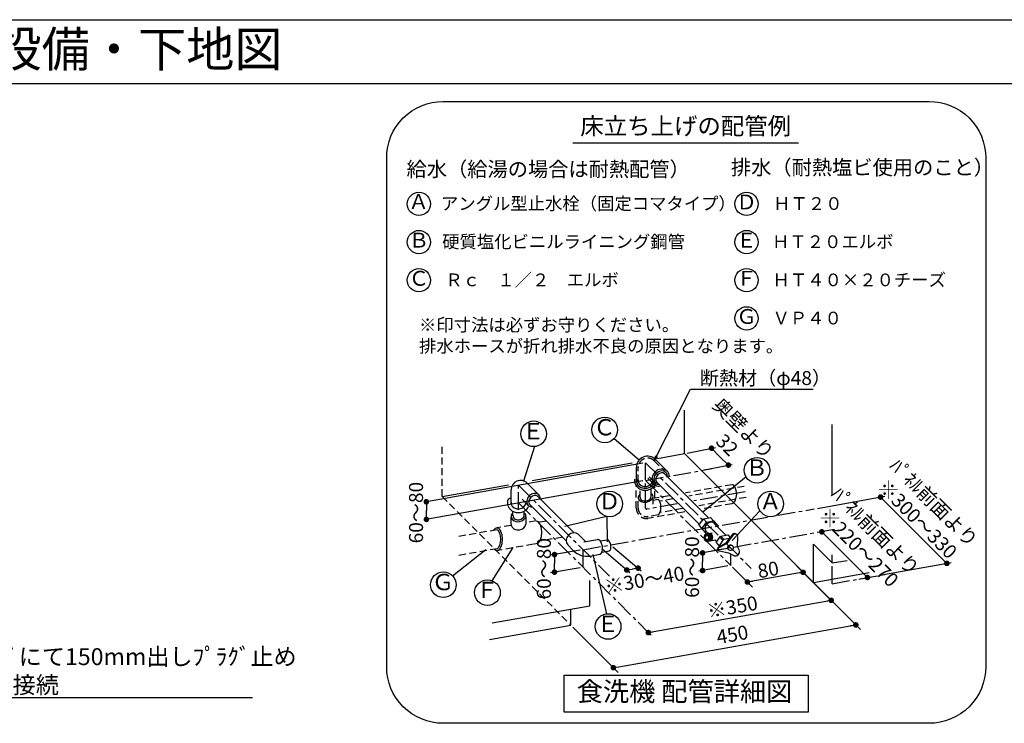
# Model space of a CAD drawing. Extents: x 163 to 26285, y -32850 to -24450.
# Drawn here: x 19702 to 23186, y -26939 to -24450 of the extents above; entities that cross this region are included whole.
import ezdxf
from ezdxf.enums import TextEntityAlignment as Align

# ---------------------------------------------------------------- set-up
doc = ezdxf.new("R2010")
doc.units = 0
doc.header["$LTSCALE"] = 50
doc.header["$MEASUREMENT"] = 0
doc.linetypes.add('CENTER', pattern=[2, 1.25, -0.25, 0.25, -0.25])
doc.linetypes.add('DASHED', pattern=[0.75, 0.5, -0.25])
doc.layers.get('0').update_dxf_attribs({"linetype": 'CONTINUOUS'})
for name, color, linetype in [('160-文字', 254, 'CONTINUOUS'), ('166-寸法B', 11, 'CONTINUOUS'), ('190-図面外枠', 5, 'CONTINUOUS')]:
    doc.layers.add(name, color=color, linetype=linetype)
doc.styles.add('KH001', font='txt')
doc.dimstyles.new('KH1xx030', dxfattribs={"dimscale": 30, "dimtxt": 2, "dimasz": 0.6, "dimexe": 0.3, "dimexo": 1.2, "dimgap": 0.5, "dimtad": 3, "dimdec": 1, "dimdsep": 46, "dimlunit": 6, "dimtxsty": 'KH001', "dimblk": 'DOT', "dimcen": 1, "dimdle": 1, "dimclrd": 256, "dimclre": 256, "dimclrt": 256, "dimadec": 0, "dimazin": 0, "dimtfac": 1, "dimtdec": 1, "dimtix": 1, "dimtmove": 2, "dimatfit": 3, "dimldrblk": 'CLOSEDBLANK', "dimfxl": 1, "dimtolj": 1, "dimtzin": 0, "dimlwd": -1, "dimlwe": -1, "dimarcsym": 0})

# ---------------------------------------------------------------- blocks, each defined once
blk = doc.blocks.new('_ClosedBlank')
at = {"color": 0, "linetype": 'ByBlock', "lineweight": -2}
for p, q in [((-1, 0.17), (0, 0)), ((-1, 0.17), (-1, -0.17)), ((0, 0), (-1, -0.17))]:
    blk.add_line(p, q, dxfattribs=at)
blk = doc.blocks.new('_Dot')
at = {"color": 0, "linetype": 'ByBlock', "lineweight": -2}
blk.add_line((-0.5, 0), (-1, 0), dxfattribs=at)
at = {"color": 0, "linetype": 'ByBlock', "const_width": 0.5}
blk.add_lwpolyline([(-0.25, 0, 1), (0.25, 0, 1)], format="xyb", close=True, dxfattribs=at)

msp = doc.modelspace()

# ---------------------------------------------------------------- linework, layer by layer
at = {"color": 0, "linetype": 'ByBlock', "lineweight": -2}
for p, q in [((22157.3, -25973.35), (22164.3, -25980.35)), ((22202.95, -26018.99), (22195.95, -26011.99)), ((22755.31, -26146.16), (22762.31, -26153.16)), ((21141.19, -26165.83), (21141.19, -26175.73)), ((21141.19, -26208.18), (21141.19, -26198.28)), ((22547.41, -26269.04), (22554.41, -26276.04)), ((21594.6, -26352.38), (21594.6, -26362.28)), ((22118.77, -26346.63), (22118.77, -26356.53)), ((22975.86, -26366.7), (22968.85, -26359.7)), ((21594.6, -26394.73), (21594.6, -26384.83)), ((21860.28, -26395.32), (21870.03, -26393.61)), ((21880.76, -26392.15), (21871.01, -26393.87)), ((22118.77, -26388.98), (22118.77, -26379.08)), ((22464.53, -26406.96), (22454.78, -26408.68)), ((22286.69, -26437.94), (22296.44, -26436.22)), ((22695.04, -26416.67), (22688.04, -26409.67)), ((22564.17, -26506.25), (22554.42, -26507.97)), ((21936.24, -26616.59), (21945.99, -26614.87)), ((22651.08, -26593.09), (22641.33, -26594.81)), ((21812.61, -26740.93), (21822.35, -26739.22))]:
    msp.add_line(p, q, dxfattribs=at)
at = {"color": 0, "linetype": 'ByBlock', "const_width": 9.9}
for points in [[(22153.8, -25969.85, 1), (22146.8, -25962.85, 1)], [(22206.45, -26022.49, 1), (22213.45, -26029.49, 1)], [(22751.81, -26142.66, 1), (22744.81, -26135.66, 1)], [(21141.19, -26160.88, -1), (21141.19, -26150.98, -1)], [(21141.19, -26213.13, 1), (21141.19, -26223.03, 1)], [(22543.91, -26265.54, 1), (22536.91, -26258.54, 1)], [(21594.6, -26347.43, -1), (21594.6, -26337.53, -1)], [(22118.77, -26341.68, -1), (22118.77, -26331.78, -1)], [(22979.36, -26370.2, 1), (22986.36, -26377.2, 1)], [(21594.6, -26399.68, 1), (21594.6, -26409.58, 1)], [(21855.4, -26396.18, 1), (21845.65, -26397.9, 1)], [(21885.63, -26391.29, 1), (21895.38, -26389.57, 1)], [(22118.77, -26393.93, 1), (22118.77, -26403.83, 1)], [(22469.4, -26406.1, 1), (22479.15, -26404.38, 1)], [(22281.82, -26438.8, 1), (22272.07, -26440.52, 1)], [(22698.54, -26420.17, 1), (22705.54, -26427.17, 1)], [(22569.04, -26505.39, 1), (22578.79, -26503.67, 1)], [(22655.95, -26592.23, 1), (22665.7, -26590.51, 1)], [(21931.36, -26617.44, 1), (21921.61, -26619.16, 1)], [(21807.73, -26741.79, 1), (21797.98, -26743.51, 1)]]:
    msp.add_lwpolyline(points, format="xyb", close=True, dxfattribs=at)
at = {"layer": '160-文字', "color": 6}
msp.add_line((21659.25, -24886.16), (22458.47, -24886.16), dxfattribs=at)
at = {"layer": '160-文字', "linetype": 'Continuous'}
for p, q in [((22054.88, -25985.42), (22054.88, -25831.74)), ((22577.28, -26128.76), (22577.28, -25882.41)), ((21805.67, -25932.48), (21894.74, -26007.36)), ((21523.8, -25960.58), (21484.53, -26082.55)), ((21959.57, -26002.23), (22054.88, -25985.42)), ((22054.88, -25985.42), (22510.62, -26441.16)), ((22064.59, -25983.49), (22163.95, -25963.7)), ((22150.36, -25966.4), (22180.23, -25996.27)), ((21907.33, -26019.57), (21141.19, -26156.32)), ((21515.29, -26080.57), (21869.07, -26018.18)), ((21952.08, -26006.17), (21993.25, -26047.34)), ((22124.33, -26043.22), (22223.69, -26023.44)), ((22210.1, -26026.14), (22180.23, -25996.27)), ((21884.48, -26084.57), (21884.48, -26034.17)), ((21949.96, -26050.71), (21942.53, -26061.23)), ((21954.62, -26055.38), (21948.64, -26063.68)), ((21960.48, -26043.29), (21949.96, -26050.71)), ((21962.92, -26049.4), (21954.62, -26055.38)), ((21960.02, -26060.77), (21955.41, -26066.88)), ((21966.12, -26056.17), (21960.02, -26060.77)), ((21972.5, -26040.01), (21960.48, -26043.29)), ((21972.3, -26046.66), (21962.92, -26049.4)), ((21972.82, -26053.77), (21966.12, -26056.17)), ((21981.32, -26047.57), (21972.3, -26046.66)), ((21983.9, -26041.43), (21972.5, -26040.01)), ((21979.07, -26053.95), (21972.82, -26053.77)), ((21983.92, -26056.67), (21979.07, -26053.95)), ((21988.58, -26052), (21981.32, -26047.57)), ((21993.25, -26047.34), (21983.9, -26041.43)), ((21983.92, -26056.67), (22138.84, -26211.6)), ((21991.04, -26055.06), (21988.58, -26052)), ((21992.79, -26058.61), (21991.04, -26055.06)), ((21993.8, -26062.56), (21992.79, -26058.61)), ((21996.56, -26051.44), (21993.25, -26047.34)), ((21998.93, -26056.19), (21996.56, -26051.44)), ((22000.3, -26061.45), (21998.93, -26056.19)), ((21907.33, -26081.72), (21146.12, -26217.6)), ((21196.88, -26136.71), (21432.06, -26095.24)), ((21497.85, -26090.11), (21539.01, -26131.28)), ((21878.08, -26076.05), (21877.61, -26081.47)), ((21877.61, -26081.47), (21878.08, -26086.87)), ((21878.08, -26086.87), (21883.22, -26099.47)), ((21884.23, -26080.34), (21884.21, -26081.41)), ((21884.21, -26081.41), (21884.23, -26082.48)), ((21884.31, -26079.28), (21884.23, -26080.34)), ((21884.23, -26082.48), (21884.3, -26083.56)), ((21884.3, -26083.56), (21884.42, -26084.64)), ((21884.42, -26078.23), (21884.31, -26079.28)), ((21884.58, -26077.18), (21884.42, -26078.23)), ((21884.42, -26084.64), (21884.58, -26085.72)), ((21884.58, -26085.72), (21888.85, -26095.92)), ((21924.87, -26072.29), (21946.58, -26094.01)), ((21942.53, -26061.23), (21939.26, -26073.26)), ((21939.26, -26073.26), (21940.67, -26084.66)), ((21940.59, -26098.74), (21946.66, -26091.06)), ((21940.67, -26084.66), (21946.58, -26094.01)), ((21945.37, -26103.3), (21952.59, -26093.99)), ((21948.64, -26063.68), (21945.9, -26073.06)), ((21945.9, -26073.06), (21946.81, -26082.08)), ((21946.58, -26094.01), (21950.69, -26097.31)), ((21946.66, -26091.06), (21948.57, -26086.74)), ((21946.81, -26082.08), (21951.25, -26089.34)), ((21948.57, -26086.74), (21949.67, -26082.23)), ((21951.25, -26089.34), (21954.3, -26091.79)), ((21952.59, -26093.99), (21956.2, -26083.21)), ((21955.41, -26066.88), (21953.02, -26073.57)), ((21953.02, -26073.57), (21953.19, -26079.83)), ((21953.19, -26079.83), (21955.92, -26084.67)), ((21954.3, -26091.79), (21957.85, -26093.55)), ((21955.92, -26084.67), (22105.58, -26234.34)), ((21957.85, -26093.55), (21961.8, -26094.56)), ((21961.8, -26094.56), (21966.03, -26094.79)), ((21994.03, -26066.79), (21993.8, -26062.56)), ((22000.63, -26067.03), (22000.3, -26061.45)), ((22272.37, -26067.66), (22119.47, -26192.83)), ((21441.51, -26163.84), (21441.51, -26113.44)), ((21513.35, -26128.67), (21505.05, -26134.65)), ((21522.73, -26125.93), (21513.35, -26128.67)), ((21531.75, -26126.84), (21522.73, -26125.93)), ((21539.01, -26131.28), (21531.75, -26126.84)), ((21883.22, -26099.47), (21893.4, -26108.94)), ((21888.85, -26095.92), (21897.38, -26103.62)), ((21893.4, -26108.94), (21907.6, -26114.23)), ((21897.38, -26103.62), (21909.11, -26107.83)), ((21907.6, -26114.23), (21923.13, -26114.29)), ((21909.11, -26107.83), (21921.98, -26107.79)), ((21921.98, -26107.79), (21932.05, -26104.53)), ((21923.13, -26114.29), (21935.16, -26110.34)), ((21932.05, -26104.53), (21940.59, -26098.74)), ((21935.16, -26110.34), (21945.37, -26103.3)), ((21950.69, -26097.31), (21955.43, -26099.69)), ((21955.43, -26099.69), (21960.69, -26101.06)), ((21960.69, -26101.06), (21966.28, -26101.38)), ((21141.19, -26155.93), (21141.19, -26187.01)), ((21427.95, -26154.12), (21428.28, -26153.55)), ((21428.51, -26155.32), (21428.04, -26160.74)), ((21428.04, -26160.74), (21428.51, -26166.14)), ((21428.28, -26153.55), (21428.67, -26152.89)), ((21428.67, -26152.89), (21429.08, -26152.16)), ((21429.08, -26152.16), (21429.51, -26151.39)), ((21429.51, -26151.39), (21429.93, -26150.61)), ((21429.93, -26150.61), (21430.32, -26149.84)), ((21430.32, -26149.84), (21430.66, -26149.13)), ((21430.66, -26149.13), (21430.93, -26148.5)), ((21430.93, -26148.5), (21431.3, -26147.24)), ((21431.3, -26147.24), (21432.25, -26145.69)), ((21432.25, -26145.69), (21432.73, -26145.35)), ((21432.73, -26145.35), (21433.31, -26144.98)), ((21433.31, -26144.98), (21433.96, -26144.6)), ((21433.96, -26144.6), (21434.66, -26144.21)), ((21434.66, -26144.21), (21435.37, -26143.83)), ((21435.37, -26143.83), (21436.05, -26143.47)), ((21436.05, -26143.47), (21436.67, -26143.15)), ((21436.67, -26143.15), (21437.21, -26142.88)), ((21441.26, -26159.91), (21441.24, -26160.69)), ((21441.24, -26160.69), (21441.26, -26161.48)), ((21441.31, -26159.13), (21441.26, -26159.91)), ((21441.26, -26161.48), (21441.31, -26162.27)), ((21441.4, -26158.36), (21441.31, -26159.13)), ((21441.31, -26162.27), (21441.39, -26163.05)), ((21441.39, -26163.05), (21441.51, -26163.84)), ((21441.51, -26157.59), (21441.4, -26158.36)), ((21441.51, -26163.84), (21444.92, -26171.64)), ((21479.97, -26146.9), (21501.68, -26168.61)), ((21491.15, -26167.39), (21493.58, -26160.51)), ((21499.07, -26142.95), (21496.33, -26152.33)), ((21496.33, -26152.33), (21497.24, -26161.35)), ((21497.24, -26161.35), (21501.68, -26168.61)), ((21505.05, -26134.65), (21499.07, -26142.95)), ((21505.84, -26146.15), (21503.45, -26152.84)), ((21503.45, -26152.84), (21503.62, -26159.1)), ((21503.62, -26159.1), (21506.35, -26163.94)), ((21510.45, -26140.04), (21505.84, -26146.15)), ((21506.35, -26163.94), (21635.8, -26293.4)), ((21516.55, -26135.44), (21510.45, -26140.04)), ((21523.25, -26133.04), (21516.55, -26135.44)), ((21529.5, -26133.22), (21523.25, -26133.04)), ((21534.35, -26135.94), (21529.5, -26133.22)), ((21534.35, -26135.94), (21663.8, -26265.39)), ((21541.47, -26134.33), (21539.01, -26131.28)), ((21543.22, -26137.88), (21541.47, -26134.33)), ((21544.23, -26141.83), (21543.22, -26137.88)), ((21544.46, -26146.06), (21544.23, -26141.83)), ((21897.44, -26140.93), (21897.44, -26141.1)), ((21897.44, -26141.1), (21897.46, -26141.27)), ((21897.46, -26141.27), (21897.47, -26141.44)), ((21897.47, -26141.44), (21897.49, -26141.61)), ((21897.49, -26141.61), (21897.51, -26141.79)), ((21897.51, -26141.79), (21897.53, -26141.96)), ((21897.53, -26141.96), (21897.55, -26142.13)), ((21897.55, -26142.13), (21897.58, -26142.3)), ((22524.77, -26179.01), (22764.02, -26136.36)), ((22748.31, -26139.16), (22982.86, -26373.7)), ((21141.19, -26218.08), (21141.19, -26187.01)), ((21428.51, -26166.14), (21433.65, -26178.75)), ((21433.65, -26178.75), (21443.84, -26188.22)), ((21443.84, -26188.22), (21458.04, -26193.5)), ((21444.92, -26171.64), (21451.78, -26177.56)), ((21451.78, -26177.56), (21461.04, -26180.7)), ((21458.04, -26193.5), (21473.56, -26193.56)), ((21461.04, -26180.7), (21471.27, -26180.56)), ((21471.27, -26180.56), (21479.37, -26177.98)), ((21473.56, -26193.56), (21482.27, -26191.09)), ((21479.37, -26177.98), (21486.23, -26173.44)), ((21482.27, -26191.09), (21490.26, -26186.94)), ((21486.23, -26173.44), (21491.15, -26167.39)), ((21490.26, -26186.94), (21497.02, -26181.38)), ((21497.02, -26181.38), (21502.21, -26174.69)), ((21501.68, -26168.61), (21504.73, -26171.06)), ((21504.73, -26171.06), (21508.28, -26172.82)), ((21508.28, -26172.82), (21512.24, -26173.83)), ((21512.24, -26173.83), (21516.46, -26174.06)), ((22320.73, -26187.69), (22223.82, -26292.53)), ((21779.27, -26207.45), (21630.74, -26242.96)), ((21779.27, -26207.45), (21780.88, -26297.95)), ((22105.58, -26239.01), (22121.52, -26216.15)), ((22117.36, -26250.78), (22132.91, -26227.55)), ((22121.52, -26216.15), (22132.91, -26227.55)), ((22121.78, -26216.11), (22146.45, -26211.76)), ((22134.07, -26234.83), (22129.47, -26240.93)), ((22133.18, -26227.5), (22157.84, -26223.15)), ((22140.18, -26230.22), (22134.07, -26234.83)), ((22146.87, -26227.83), (22140.18, -26230.22)), ((22146.45, -26211.76), (22157.84, -26223.15)), ((22153.13, -26228), (22146.87, -26227.83)), ((22157.97, -26230.73), (22153.13, -26228)), ((22157.84, -26223.15), (22172.71, -26240.8)), ((22158.49, -26231.25), (22201.12, -26273.87)), ((21652.92, -26268.24), (21644.62, -26274.22)), ((21662.3, -26265.5), (21652.92, -26268.24)), ((21671.32, -26266.41), (21662.3, -26265.5)), ((21678.58, -26270.84), (21671.32, -26266.41)), ((22105.58, -26239.01), (22121.52, -26257.19)), ((22117.53, -26250.53), (22105.58, -26239.01)), ((22132.91, -26268.59), (22117.53, -26250.53)), ((22121.52, -26257.19), (22132.91, -26268.59)), ((22129.47, -26240.93), (22127.07, -26247.63)), ((22127.07, -26247.63), (22127.25, -26253.88)), ((22127.25, -26253.88), (22129.97, -26258.73)), ((22129.44, -26258.19), (22139.25, -26268)), ((22134.34, -26269.27), (22129.97, -26270.26)), ((22132.57, -26269.42), (22152.46, -26265.92)), ((22132.91, -26268.59), (22138.3, -26267.64)), ((22138.71, -26270.28), (22134.34, -26269.27)), ((22141.93, -26269.72), (22137.56, -26268.7)), ((22144.9, -26269.16), (22140.54, -26268.15)), ((22145.63, -26272.59), (22141.93, -26269.72)), ((22147.88, -26268.61), (22143.51, -26267.6)), ((22148.61, -26272.04), (22144.9, -26269.16)), ((22151.58, -26271.49), (22147.88, -26268.61)), ((22156.54, -26258.75), (22156.53, -26258.75)), ((22156.53, -26258.75), (22156.53, -26258.75)), ((22156.55, -26258.75), (22156.54, -26258.75)), ((22156.54, -26258.75), (22156.54, -26258.75)), ((22156.56, -26258.75), (22156.55, -26258.75)), ((22156.55, -26258.75), (22156.55, -26258.75)), ((22156.57, -26258.75), (22156.56, -26258.75)), ((22156.56, -26258.75), (22156.56, -26258.75)), ((22172.71, -26240.8), (22171.14, -26243.27)), ((22540.62, -26262.24), (22540.41, -26262.04)), ((22702.19, -26423.82), (22540.51, -26262.14)), ((21638.64, -26282.51), (21635.9, -26291.9)), ((21635.9, -26291.9), (21636.81, -26300.92)), ((21636.81, -26300.92), (21641.24, -26308.18)), ((21644.62, -26274.22), (21638.64, -26282.51)), ((21678.58, -26270.84), (21704.58, -26296.84)), ((21698.5, -26297.92), (21746.32, -26289.49)), ((21748.94, -26289.53), (21746.32, -26289.49)), ((21751.64, -26290.58), (21748.94, -26289.53)), ((21756.85, -26295.48), (21751.64, -26290.58)), ((21756.06, -26294.47), (21780.74, -26290.12)), ((21761.16, -26303.42), (21756.85, -26295.48)), ((21763.9, -26313.19), (21761.16, -26303.42)), ((21784.73, -26290.94), (21780.74, -26290.12)), ((21788.64, -26294.61), (21784.73, -26290.94)), ((21791.88, -26300.57), (21788.64, -26294.61)), ((21793.93, -26307.9), (21791.88, -26300.57)), ((22123.75, -26277.39), (22122.87, -26282.43)), ((22122.87, -26282.43), (22123.72, -26287.49)), ((22123.72, -26287.49), (22126.19, -26291.78)), ((22126.25, -26273.11), (22123.75, -26277.39)), ((22126.19, -26291.78), (22129.9, -26294.66)), ((22129.97, -26270.26), (22126.25, -26273.11)), ((22127.39, -26278.94), (22126.83, -26282.45)), ((22126.83, -26282.45), (22127.36, -26285.95)), ((22127.36, -26285.95), (22128.94, -26288.89)), ((22128.98, -26276.01), (22127.39, -26278.94)), ((22128.6, -26279.46), (22128.15, -26282.45)), ((22128.15, -26282.45), (22128.58, -26285.44)), ((22128.58, -26285.44), (22129.87, -26287.94)), ((22129.9, -26276.97), (22128.6, -26279.46)), ((22128.94, -26288.89), (22131.41, -26290.96)), ((22131.46, -26273.96), (22128.98, -26276.01)), ((22129.87, -26287.94), (22131.92, -26289.73)), ((22131.96, -26275.2), (22129.9, -26276.97)), ((22129.9, -26294.66), (22134.26, -26295.67)), ((22131.41, -26290.96), (22134.28, -26291.71)), ((22134.33, -26273.23), (22131.46, -26273.96)), ((22131.92, -26289.73), (22134.28, -26290.39)), ((22134.33, -26274.55), (22131.96, -26275.2)), ((22134.26, -26295.67), (22138.64, -26294.68)), ((22134.28, -26290.39), (22136.65, -26289.74)), ((22134.28, -26291.71), (22137.15, -26290.98)), ((22137.2, -26273.98), (22134.33, -26273.23)), ((22136.69, -26275.21), (22134.33, -26274.55)), ((22136.03, -26295.52), (22164.64, -26290.47)), ((22136.65, -26289.74), (22138.71, -26287.97)), ((22138.74, -26277), (22136.69, -26275.21)), ((22137.15, -26290.98), (22139.63, -26288.93)), ((22139.67, -26276.05), (22137.2, -26273.98)), ((22138.64, -26294.68), (22142.36, -26291.83)), ((22142.42, -26273.16), (22138.71, -26270.28)), ((22138.71, -26287.97), (22140.01, -26285.48)), ((22140.03, -26279.5), (22138.74, -26277)), ((22139.63, -26288.93), (22141.22, -26286)), ((22141.24, -26278.99), (22139.67, -26276.05)), ((22140.01, -26285.48), (22140.46, -26282.49)), ((22140.46, -26282.49), (22140.03, -26279.5)), ((22140.06, -26294.77), (22143.59, -26293.08)), ((22141.22, -26286), (22141.78, -26282.49)), ((22141.78, -26282.49), (22141.24, -26278.99)), ((22142.36, -26291.83), (22144.85, -26287.55)), ((22144.89, -26277.45), (22142.42, -26273.16)), ((22143.04, -26294.22), (22146.57, -26292.53)), ((22143.59, -26293.08), (22146.45, -26290.13)), ((22144.85, -26287.55), (22145.74, -26282.5)), ((22145.74, -26282.5), (22144.89, -26277.45)), ((22148.1, -26276.89), (22145.63, -26272.59)), ((22146.02, -26293.66), (22149.54, -26291.98)), ((22146.45, -26290.13), (22148.3, -26286.28)), ((22146.57, -26292.53), (22149.43, -26289.58)), ((22148.95, -26281.94), (22148.1, -26276.89)), ((22148.3, -26286.28), (22148.95, -26281.94)), ((22151.08, -26276.33), (22148.61, -26272.04)), ((22149.43, -26289.58), (22151.28, -26285.73)), ((22149.54, -26291.98), (22152.4, -26289.03)), ((22151.93, -26281.38), (22151.08, -26276.33)), ((22151.28, -26285.73), (22151.93, -26281.38)), ((22154.05, -26275.78), (22151.58, -26271.49)), ((22152.4, -26289.03), (22154.26, -26285.17)), ((22154.9, -26280.83), (22154.05, -26275.78)), ((22154.26, -26285.17), (22154.9, -26280.83)), ((22161.64, -26290.4), (22168.5, -26297.26)), ((22166.58, -26300.01), (22182.52, -26277.15)), ((22178.53, -26311.53), (22166.58, -26300.01)), ((22166.58, -26300.01), (22178.99, -26314.16)), ((22201.1, -26302.28), (22173.48, -26317.13)), ((22204.21, -26303.93), (22176.42, -26318.87)), ((22178.36, -26311.78), (22193.91, -26288.55)), ((22182.52, -26277.15), (22193.91, -26288.55)), ((22182.78, -26277.11), (22207.44, -26272.76)), ((22194.18, -26288.5), (22213.74, -26285.05)), ((22224.18, -26270.83), (22201.1, -26302.28)), ((22227.11, -26272.72), (22204.21, -26303.93)), ((22207.44, -26272.76), (22216.28, -26281.59)), ((22242.57, -26314.44), (22242.89, -26278.05)), ((21233.74, -26417.24), (21351.54, -26324.51)), ((21374.25, -26435.11), (21448.61, -26317.31)), ((21685.87, -26326.9), (21580.94, -26344.81)), ((21641.24, -26308.18), (21662.39, -26329.32)), ((21757.94, -26340.54), (21760.11, -26338.64)), ((21760.11, -26338.64), (21763.33, -26332.25)), ((21761.55, -26321.41), (21861, -26406.12)), ((21762.94, -26333.47), (21787.62, -26329.12)), ((21763.33, -26332.25), (21764.67, -26323.31)), ((21764.67, -26323.31), (21763.9, -26313.19)), ((21787.62, -26329.12), (21791.09, -26326.98)), ((21791.09, -26326.98), (21793.51, -26322.19)), ((21793.51, -26322.19), (21794.51, -26315.48)), ((21794.51, -26315.48), (21793.93, -26307.9)), ((21801.26, -26314.85), (21900.72, -26399.56)), ((22208.43, -26320.67), (22105.13, -26339.17)), ((22118.77, -26336.73), (22118.77, -26367.8)), ((22177.12, -26330.33), (22173.07, -26328.05)), ((22212.07, -26337.95), (22177.12, -26330.32)), ((22180.21, -26313.51), (22178.53, -26311.53)), ((22206.9, -26316.43), (22206.69, -26319.82)), ((22206.69, -26319.82), (22206.78, -26320.25)), ((22206.78, -26320.25), (22206.89, -26320.67)), ((22206.89, -26320.67), (22207.03, -26321.08)), ((22208.67, -26313.26), (22206.9, -26316.43)), ((22207.03, -26321.08), (22207.19, -26321.47)), ((22207.19, -26321.47), (22207.37, -26321.86)), ((22207.37, -26321.86), (22207.58, -26322.23)), ((22207.58, -26322.23), (22207.81, -26322.59)), ((22207.98, -26317.36), (22207.77, -26320.76)), ((22207.77, -26320.76), (22209.13, -26323.88)), ((22207.81, -26322.59), (22208.05, -26322.94)), ((22209.75, -26314.2), (22207.98, -26317.36)), ((22211.72, -26310.82), (22208.67, -26313.26)), ((22209.13, -26323.88), (22211.88, -26326.25)), ((22212.8, -26311.75), (22209.75, -26314.2)), ((22215.59, -26309.47), (22211.72, -26310.82)), ((22211.88, -26326.25), (22215.58, -26327.5)), ((22230.53, -26347.18), (22212.07, -26337.95)), ((22216.67, -26310.41), (22212.8, -26311.75)), ((22215.58, -26327.5), (22219.67, -26327.45)), ((22219.68, -26309.42), (22215.59, -26309.47)), ((22220.76, -26310.35), (22216.67, -26310.41)), ((22219.67, -26327.45), (22223.54, -26326.1)), ((22223.38, -26310.67), (22219.68, -26309.42)), ((22224.46, -26311.61), (22220.76, -26310.35)), ((22223.54, -26326.1), (22226.59, -26323.65)), ((22227.21, -26313.97), (22224.46, -26311.61)), ((22226.59, -26323.65), (22228.36, -26320.49)), ((22228.57, -26317.09), (22227.21, -26313.97)), ((22228.36, -26320.49), (22228.57, -26317.09)), ((22249.09, -26328.6), (22242.57, -26314.44)), ((22249.35, -26329.17), (22249.37, -26329.28)), ((22510.62, -26441.16), (22510.62, -26305.66)), ((22577.28, -26372.33), (22510.62, -26305.66)), ((21594.6, -26342.48), (21594.6, -26373.55)), ((21594.6, -26404.63), (21594.6, -26373.55)), ((21720.52, -26347.65), (21755.49, -26341.48)), ((21780.04, -26551.89), (21730.99, -26342.37)), ((21755.49, -26341.48), (21757.94, -26340.54)), ((22118.77, -26398.88), (22118.77, -26367.8)), ((22577.28, -26372.33), (22577.28, -26343.17)), ((22577.28, -26372.33), (22629.83, -26363.06)), ((22759.31, -26413.55), (22998.61, -26370.9)), ((21685.87, -26389.05), (21580.94, -26406.96)), ((21850.53, -26397.04), (21870.39, -26393.76)), ((21890.25, -26390.48), (21870.39, -26393.76)), ((22208.43, -26382.82), (22105.13, -26401.32)), ((22295.6, -26458.41), (22224.68, -26387.12)), ((22474.28, -26405.24), (22276.94, -26439.66)), ((22452.51, -26383.05), (22677.46, -26608)), ((22510.62, -26441.16), (22707.83, -26406.38)), ((21719.28, -26523.61), (21719.28, -26434.64)), ((22504.26, -26434.77), (22577.47, -26508.33)), ((22671.34, -26429.09), (22715.85, -26421.49)), ((22517.63, -26448.14), (22585.25, -26515.45)), ((21926.49, -26618.3), (22568.99, -26505.01)), ((21373.88, -26584.52), (21719.28, -26523.61)), ((21652.62, -26592.45), (21652.62, -26535.37)), ((21364.64, -26643.22), (21652.62, -26592.45)), ((21659.63, -26599.43), (21727.25, -26666.74)), ((21822.35, -26739.22), (22660.83, -26591.37)), ((21919.02, -26610.8), (21936.26, -26628.13)), ((21708.15, -26647.95), (21819.49, -26759.28))]:
    msp.add_line(p, q, dxfattribs=at)
at = {"layer": '160-文字', "linetype": 'DASHED'}
for p, q in [((21196.88, -26136.71), (21196.88, -25957.43)), ((21947.42, -26010.84), (21988.58, -26052)), ((21891.08, -26084.57), (21891.08, -26034.17)), ((21890.83, -26080.64), (21890.81, -26081.42)), ((21890.81, -26081.42), (21890.83, -26082.21)), ((21890.88, -26079.86), (21890.83, -26080.64)), ((21890.83, -26082.21), (21890.88, -26082.99)), ((21890.97, -26079.09), (21890.88, -26079.86)), ((21890.88, -26082.99), (21890.96, -26083.78)), ((21890.96, -26083.78), (21891.08, -26084.57)), ((21891.08, -26078.32), (21890.97, -26079.09)), ((21891.08, -26084.57), (21894.49, -26092.37)), ((21894.49, -26092.37), (21901.35, -26098.29)), ((21928.94, -26098.71), (21935.8, -26094.17)), ((21929.54, -26067.63), (21951.25, -26089.34)), ((21935.8, -26094.17), (21940.72, -26088.12)), ((21940.72, -26088.12), (21943.15, -26081.24)), ((22222.73, -26095.43), (22058.67, -26124.36)), ((22226.01, -26096.19), (22222.79, -26095.56)), ((21884.08, -26178.33), (21884.08, -26101.73)), ((21896.41, -26129.11), (21893.66, -26132.47)), ((21897.28, -26141.97), (21897.28, -26103.24)), ((21901.35, -26098.29), (21910.61, -26101.43)), ((21910.61, -26101.43), (21920.84, -26101.29)), ((21920.84, -26101.29), (21928.94, -26098.71)), ((21936.88, -26135.91), (21936.88, -26101.81)), ((21941.95, -26130.78), (21939.87, -26127.6)), ((21950.08, -26143.58), (21950.08, -26100.88)), ((22266.25, -26101.16), (22070.23, -26135.73)), ((22229.1, -26098.06), (22226.01, -26096.19)), ((22231.95, -26101.11), (22229.1, -26098.06)), ((22234.45, -26105.23), (22231.95, -26101.11)), ((22238.04, -26115.94), (22234.45, -26105.23)), ((22239.29, -26128.56), (22238.04, -26115.94)), ((22238.04, -26141.18), (22239.29, -26128.56)), ((21196.88, -26136.71), (21652.62, -26592.45)), ((21890.68, -26178.33), (21890.68, -26142.87)), ((21891.81, -26136.07), (21890.95, -26139.77)), ((21890.95, -26139.77), (21891.08, -26143.45)), ((21891.08, -26143.45), (21892.21, -26146.95)), ((21893.66, -26132.47), (21891.81, -26136.07)), ((21892.21, -26146.95), (21894.29, -26150.13)), ((21894.29, -26150.13), (21897.26, -26152.88)), ((21897.26, -26152.88), (21900.99, -26155.11)), ((21897.58, -26142.3), (21899.99, -26147.31)), ((21899.99, -26147.31), (21905.01, -26151.04)), ((21900.99, -26155.11), (21910.14, -26157.61)), ((21905.01, -26151.04), (21911.87, -26152.92)), ((21910.14, -26157.61), (21920.32, -26157.25)), ((21911.87, -26152.92), (21919.51, -26152.65)), ((21919.51, -26152.65), (21926.79, -26150.29)), ((21920.32, -26157.25), (21930.02, -26154.1)), ((21926.79, -26150.29), (21932.59, -26146.18)), ((21930.02, -26154.1), (21937.76, -26148.62)), ((21932.59, -26146.18), (21936.03, -26140.96)), ((21936.03, -26140.96), (21936.58, -26135.43)), ((21936.56, -26135.29), (21936.55, -26135.27)), ((21936.56, -26135.31), (21936.56, -26135.29)), ((21936.56, -26135.33), (21936.56, -26135.31)), ((21936.57, -26135.35), (21936.56, -26135.33)), ((21936.57, -26135.37), (21936.57, -26135.35)), ((21936.57, -26135.39), (21936.57, -26135.37)), ((21936.58, -26135.41), (21936.57, -26135.39)), ((21936.58, -26135.43), (21936.58, -26135.41)), ((21937.76, -26148.62), (21940.51, -26145.26)), ((21940.51, -26145.26), (21942.35, -26141.66)), ((21943.08, -26134.28), (21941.95, -26130.78)), ((21942.35, -26141.66), (21943.22, -26137.96)), ((21943.22, -26137.96), (21943.08, -26134.28)), ((21943.48, -26164.52), (21943.48, -26135.61)), ((21961.79, -26148.14), (21945.39, -26151.04)), ((22002.02, -26134.35), (21950.23, -26143.48)), ((21963.32, -26149.41), (21961.57, -26148.59)), ((21965.37, -26151.51), (21963.32, -26149.41)), ((21968.77, -26157.84), (21965.37, -26151.51)), ((22013.84, -26145.67), (21967.44, -26153.85)), ((21970.79, -26165.74), (21968.77, -26157.84)), ((22273.12, -26140.16), (22104.96, -26169.81)), ((22222.73, -26162.45), (22116.89, -26181.11)), ((22222.79, -26161.56), (22226.01, -26160.93)), ((22226.01, -26160.93), (22229.1, -26159.06)), ((22229.1, -26159.06), (22231.95, -26156.01)), ((22231.95, -26156.01), (22234.45, -26151.9)), ((22234.45, -26151.9), (22238.04, -26141.18)), ((21442.82, -26200.41), (21442.98, -26200.19)), ((21442.98, -26200.19), (21443.16, -26199.98)), ((21443.16, -26199.98), (21443.35, -26199.77)), ((21443.35, -26199.77), (21443.55, -26199.57)), ((21443.55, -26199.57), (21443.76, -26199.38)), ((21443.76, -26199.38), (21443.99, -26199.18)), ((21443.99, -26199.18), (21444.23, -26198.99)), ((21444.23, -26198.99), (21444.48, -26198.8)), ((21444.48, -26198.8), (21444.73, -26198.61)), ((21444.73, -26198.61), (21444.99, -26198.44)), ((21444.99, -26198.44), (21445.25, -26198.28)), ((21445.25, -26198.28), (21445.51, -26198.14)), ((21445.51, -26198.14), (21445.76, -26198.01)), ((21445.76, -26198.01), (21446.01, -26197.91)), ((21446.01, -26197.91), (21446.25, -26197.82)), ((21446.25, -26197.82), (21446.48, -26197.75)), ((21446.48, -26197.75), (21446.69, -26197.7)), ((21446.69, -26197.7), (21446.89, -26197.66)), ((21446.89, -26197.66), (21447.06, -26197.63)), ((21447.06, -26197.63), (21447.22, -26197.61)), ((21447.22, -26197.61), (21447.34, -26197.59)), ((21447.71, -26205.5), (21447.71, -26191.43)), ((21487.31, -26205.22), (21487.31, -26190.4)), ((21489.79, -26198.7), (21489.56, -26198.64)), ((21490.03, -26198.78), (21489.79, -26198.7)), ((21490.27, -26198.88), (21490.03, -26198.78)), ((21490.52, -26198.99), (21490.27, -26198.88)), ((21490.77, -26199.11), (21490.52, -26198.99)), ((21491.02, -26199.24), (21490.77, -26199.11)), ((21491.27, -26199.39), (21491.02, -26199.24)), ((21491.51, -26199.54), (21491.27, -26199.39)), ((21491.8, -26199.73), (21491.51, -26199.54)), ((21492.08, -26199.94), (21491.8, -26199.73)), ((21492.34, -26200.17), (21492.08, -26199.94)), ((21492.58, -26200.43), (21492.34, -26200.17)), ((22056.21, -26191.81), (21923.91, -26215.14)), ((21963.32, -26200.57), (21965.37, -26198.47)), ((21965.37, -26198.47), (21968.77, -26192.14)), ((22047.39, -26179.96), (21968.48, -26193.88)), ((21968.77, -26192.14), (21970.79, -26184.24)), ((21971.47, -26174.99), (21970.79, -26165.74)), ((21970.79, -26184.24), (21971.47, -26174.99)), ((21441.11, -26235.65), (21441.11, -26204.54)), ((21441.26, -26205.33), (21441.24, -26206.11)), ((21441.24, -26206.11), (21441.26, -26206.9)), ((21441.31, -26204.55), (21441.26, -26205.33)), ((21441.26, -26206.9), (21441.31, -26207.69)), ((21441.4, -26203.78), (21441.31, -26204.55)), ((21441.31, -26207.69), (21441.39, -26208.47)), ((21441.39, -26208.47), (21441.51, -26209.26)), ((21441.51, -26203.01), (21441.4, -26203.78)), ((21441.51, -26209.26), (21444.92, -26217.06)), ((21441.71, -26203.43), (21441.76, -26203.22)), ((21441.76, -26203.22), (21441.82, -26202.97)), ((21441.82, -26202.97), (21441.89, -26202.69)), ((21441.89, -26202.69), (21441.97, -26202.4)), ((21441.97, -26202.4), (21442.06, -26202.09)), ((21442.06, -26202.09), (21442.16, -26201.77)), ((21442.16, -26201.77), (21442.27, -26201.46)), ((21442.27, -26201.46), (21442.39, -26201.17)), ((21442.39, -26201.17), (21442.53, -26200.9)), ((21442.53, -26200.9), (21442.67, -26200.64)), ((21442.67, -26200.64), (21442.82, -26200.41)), ((21444.92, -26217.06), (21451.78, -26222.98)), ((21447.85, -26205.63), (21447.84, -26206.13)), ((21447.84, -26206.13), (21447.85, -26206.62)), ((21447.88, -26205.13), (21447.85, -26205.63)), ((21447.85, -26206.62), (21447.88, -26207.12)), ((21447.94, -26204.64), (21447.88, -26205.13)), ((21447.88, -26207.12), (21447.94, -26207.62)), ((21448.01, -26204.15), (21447.94, -26204.64)), ((21447.94, -26207.62), (21448.01, -26208.12)), ((21448.01, -26208.12), (21450.58, -26213.51)), ((21450.58, -26213.51), (21455.78, -26217.64)), ((21451.78, -26222.98), (21461.04, -26226.12)), ((21455.78, -26217.64), (21462.55, -26219.7)), ((21461.04, -26226.12), (21471.27, -26225.98)), ((21462.55, -26219.7), (21470.12, -26219.48)), ((21470.12, -26219.48), (21476.25, -26217.59)), ((21471.27, -26225.98), (21479.37, -26223.4)), ((21476.25, -26217.59), (21481.43, -26214.3)), ((21479.37, -26223.4), (21486.23, -26218.86)), ((21481.43, -26214.3), (21485.21, -26209.88)), ((21485.21, -26209.88), (21487.05, -26204.94)), ((21486.23, -26218.86), (21491.15, -26212.81)), ((21491.15, -26212.81), (21493.58, -26205.93)), ((21491.15, -26241.89), (21493.58, -26235.01)), ((21492.81, -26200.71), (21492.58, -26200.43)), ((21493.01, -26201.03), (21492.81, -26200.71)), ((21493.19, -26201.39), (21493.01, -26201.03)), ((21493.33, -26201.79), (21493.19, -26201.39)), ((21493.46, -26202.24), (21493.33, -26201.79)), ((21493.55, -26202.73), (21493.46, -26202.24)), ((21493.62, -26203.23), (21493.55, -26202.73)), ((21493.68, -26203.73), (21493.62, -26203.23)), ((21493.71, -26204.22), (21493.68, -26203.73)), ((21493.74, -26204.68), (21493.71, -26204.22)), ((21493.75, -26205.09), (21493.74, -26204.68)), ((21493.76, -26205.44), (21493.75, -26205.09)), ((21493.91, -26234.41), (21493.91, -26205.95)), ((21529.89, -26223.67), (21494.16, -26229.97)), ((21533.94, -26225), (21530.07, -26224.25)), ((21537.64, -26227.25), (21533.94, -26225)), ((21541.06, -26230.91), (21537.64, -26227.25)), ((21565.95, -26224.01), (21539.06, -26228.75)), ((21544.07, -26235.85), (21541.06, -26230.91)), ((21961.49, -26201.81), (21922.76, -26208.64)), ((21961.57, -26201.39), (21963.32, -26200.57)), ((21391.14, -26254.84), (21250.65, -26279.61)), ((21384.93, -26250.73), (21379.35, -26256.51)), ((21387.98, -26249.24), (21384.93, -26250.73)), ((21391.13, -26248.75), (21387.98, -26249.24)), ((21395, -26249.5), (21391.13, -26248.75)), ((21393.5, -26256.21), (21391.13, -26255.35)), ((21441.23, -26239.3), (21391.24, -26248.12)), ((21396.13, -26258.6), (21393.5, -26256.21)), ((21398.7, -26251.74), (21395, -26249.5)), ((21400.66, -26266.43), (21396.13, -26258.6)), ((21402.13, -26255.41), (21398.7, -26251.74)), ((21403.4, -26276.52), (21400.66, -26266.43)), ((21405.13, -26260.34), (21402.13, -26255.41)), ((21407.6, -26266.36), (21405.13, -26260.34)), ((21409.43, -26273.2), (21407.6, -26266.36)), ((21441.25, -26235.72), (21441.26, -26236.04)), ((21441.26, -26236.04), (21441.28, -26236.37)), ((21441.28, -26236.37), (21441.3, -26236.7)), ((21441.3, -26236.7), (21441.33, -26237.03)), ((21441.33, -26237.03), (21441.37, -26237.36)), ((21441.37, -26237.36), (21441.41, -26237.68)), ((21441.41, -26237.68), (21441.46, -26238.01)), ((21441.46, -26238.01), (21441.51, -26238.34)), ((21441.51, -26238.34), (21444.92, -26246.14)), ((21444.92, -26246.14), (21451.78, -26252.06)), ((21451.78, -26252.06), (21461.04, -26255.19)), ((21461.04, -26255.19), (21471.27, -26255.05)), ((21471.27, -26255.05), (21479.37, -26252.48)), ((21479.37, -26252.48), (21486.23, -26247.94)), ((21486.23, -26247.94), (21491.15, -26241.89)), ((21546.54, -26241.86), (21544.07, -26235.85)), ((21548.37, -26248.7), (21546.54, -26241.86)), ((21549.87, -26263.85), (21548.37, -26248.7)), ((21548.37, -26278.99), (21549.87, -26263.85)), ((21400.98, -26309.44), (21403.49, -26299.67)), ((21404.33, -26288.35), (21403.4, -26276.52)), ((21403.49, -26299.67), (21404.33, -26288.35)), ((21407.6, -26310.33), (21409.43, -26303.49)), ((21410.93, -26288.35), (21409.43, -26273.2)), ((21409.43, -26303.49), (21410.93, -26288.35)), ((21529.86, -26304.09), (21522.15, -26305.45)), ((21530.07, -26303.45), (21533.94, -26302.69)), ((21533.94, -26302.69), (21537.64, -26300.45)), ((21537.64, -26300.45), (21541.06, -26296.79)), ((21541.06, -26296.79), (21544.07, -26291.85)), ((21623.84, -26280.82), (21541.64, -26295.32)), ((21544.07, -26291.85), (21546.54, -26285.84)), ((21546.54, -26285.84), (21548.37, -26278.99)), ((21391.79, -26321.74), (21252.09, -26346.37)), ((21382.25, -26323.75), (21386.56, -26326.88)), ((21386.56, -26326.88), (21391.13, -26327.95)), ((21391.13, -26327.95), (21395, -26327.19)), ((21520.5, -26305.75), (21391.23, -26328.54)), ((21392.02, -26321.2), (21394.39, -26319.82)), ((21394.39, -26319.82), (21396.85, -26317.2)), ((21395, -26327.19), (21398.7, -26324.95)), ((21396.85, -26317.2), (21400.98, -26309.44)), ((21398.7, -26324.95), (21402.13, -26321.29)), ((21402.13, -26321.29), (21405.13, -26316.35)), ((21405.13, -26316.35), (21407.6, -26310.33))]:
    msp.add_line(p, q, dxfattribs=at)
at = {"layer": '160-文字', "linetype": 'CENTER'}
for p, q in [((21917.08, -26017.84), (22290.74, -26391.49)), ((21917.08, -26178.12), (21917.08, -26017.84)), ((21917.17, -26079.97), (22152.58, -26038.46)), ((21917.08, -26079.99), (22218.17, -26381.08)), ((21467.51, -26097.11), (21789.65, -26419.24)), ((21467.51, -26184.17), (21467.51, -26098.74)), ((22269.69, -26120.66), (22087.14, -26152.85)), ((21466.08, -26157.83), (21926.55, -26618.29)), ((22029.21, -26163.06), (21921.73, -26182.02)), ((21695.63, -26325.23), (22513.74, -26180.98)), ((22585.82, -26254.1), (22150.39, -26330.88)), ((21695.63, -26387.38), (21695.63, -26325.23)), ((22218.17, -26380.98), (22218.17, -26343)), ((22577.28, -26445.67), (22577.28, -26372.33)), ((22577.28, -26445.67), (22774.49, -26410.9))]:
    msp.add_line(p, q, dxfattribs=at)
at = {"layer": '160-文字', "ltscale": 3}
msp.add_lwpolyline([(21200.76, -24739.4), (22920.45, -24739.4, -0.4142136), (23120.45, -24939.4), (23120.45, -26739.4, -0.4142136), (22920.45, -26939.4), (21200.76, -26939.4, -0.4142136), (21000.76, -26739.4), (21000.76, -24939.4, -0.4142136)], format="xyb", close=True, dxfattribs=at)
at = {"layer": '160-文字'}
msp.add_lwpolyline([(21628.79, -26769.67), (22492.42, -26769.67), (22492.42, -26900.1), (21628.79, -26900.1)], close=True, dxfattribs=at)
at = {"layer": '160-文字', "linetype": 'Continuous'}
for centre, radius in [((21114.85, -25102.06), 41.22), ((22274.18, -25102.06), 41.22), ((21114.85, -25237.06), 41.22), ((22274.18, -25237.06), 41.22), ((21114.85, -25372.06), 41.22), ((22274.18, -25372.06), 41.22), ((22274.18, -25507.06), 41.22), ((21520.76, -25915.33), 45.34), ((21772.51, -25901.55), 45.34), ((22311.23, -26044.31), 45.34), ((21790.22, -26163.56), 45.34), ((22359.82, -26163.35), 45.34), ((21201.18, -26449.12), 45.34), ((21357.39, -26477.21), 45.34), ((21784.42, -26597.02), 45.34)]:
    msp.add_circle(centre, radius, dxfattribs=at)
for centre, radius, start, end in [((21924.08, -26034.17), 39.6, 45, 180), ((21474.51, -26113.44), 33, 45, 180), ((22230.82, -26277.55), 9.24, 58.89555, 132.53188), ((22233.93, -26279.2), 9.24, 8.63713, 132.53188), ((21709.06, -26282.65), 66, 225, 280), ((22177.02, -26322.79), 6.6, 122.52138, 233.31687), ((22180.12, -26324.44), 6.6, 123.61336, 242.94673), ((22233.71, -26331.66), 15.84, 258.41986, 8.63713)]:
    msp.add_arc(centre, radius, start, end, dxfattribs=at)
at = {"layer": '160-文字', "linetype": 'DASHED'}
for centre, radius, start, end in [((21924.08, -26034.17), 33, 45, 180), ((21921.04, -26178.12), 36.96, 180, 280), ((21921.04, -26178.12), 30.36, 180, 280)]:
    msp.add_arc(centre, radius, start, end, dxfattribs=at)
at = {"layer": '160-文字', "linetype": 'CENTER'}
msp.add_arc((21921.04, -26178.12), 3.96, 180, 280, dxfattribs=at)
at = {"layer": '190-図面外枠'}
msp.add_line((14136.57, -24450.4), (26285.39, -24450.4), dxfattribs=at)
msp.add_lwpolyline([(14136.57, -24676.44), (26285.39, -24676.44)], dxfattribs=at)

# ---------------------------------------------------------------- texts
at = {"layer": '160-文字', "style": 'KH001'}
msp.add_text('キッチン ポポラートアイランド 間口3400 Ｌ（左シンク） 深型食洗機 設備・下地図', height=125, dxfattribs=at).set_placement((14264.81, -24554.44), align=Align.MIDDLE_LEFT)
at = {"layer": '160-文字', "linetype": 'Continuous', "style": 'KH001'}
for s, height, p in [('床立ち上げの配管例', 60.75, (22058.86, -24834.42)), ('Ａ', 52.5, (21113.62, -25100.24)), ('Ｄ', 52.5, (22274.18, -25102.06)), ('Ｂ', 52.5, (21114.85, -25237.06)), ('Ｅ', 52.5, (22274.18, -25237.06)), ('Ｃ', 52.5, (21114.85, -25372.06)), ('Ｆ', 52.5, (22274.18, -25372.06)), ('Ｇ', 52.5, (22274.18, -25507.06)), ('Ｅ', 57.75, (21519.42, -25913.33)), ('Ｃ', 57.75, (21771.17, -25899.55)), ('Ｂ', 57.75, (22309.89, -26042.3)), ('Ｄ', 57.75, (21788.88, -26161.56)), ('Ａ', 57.75, (22358.47, -26161.35)), ('Ｇ', 57.75, (21199.84, -26447.12)), ('Ｆ', 57.75, (21356.04, -26475.21)), ('Ｅ', 57.75, (21783.08, -26595.02))]:
    msp.add_text(s, height=height, dxfattribs=at).set_placement(p, align=Align.MIDDLE)
for s, height, p in [('給水（給湯の場合は耐熱配管）', 52.5, (21070.99, -25005.37)), ('排水（耐熱塩ビ使用のこと）', 52.5, (22218.85, -24999.1)), ('アングル型止水栓（固定コマタイプ）', 44.9887, (21192.87, -25123.29)), ('ＨＴ２０', 44.989, (22368.32, -25123.29)), ('硬質塩化ビニルライニング鋼管', 44.9887, (21197.17, -25258.29)), ('ＨＴ２０エルボ', 44.989, (22364.35, -25258.29)), ('Ｒｃ\u3000１／２\u3000エルボ', 44.989, (21208.33, -25393.29)), ('ＨＴ４０×２０チーズ', 44.989, (22365.99, -25393.29)), ('ＶＰ４０', 44.989, (22365.95, -25528.29))]:
    msp.add_text(s, height=height, dxfattribs=at).set_placement(p)
at = {"layer": '160-文字', "linetype": 'Continuous', "insert": (21115.13, -25507.42), "char_height": 44.9887, "width": 1264.5925, "attachment_point": 1, "style": 'KH001'}
msp.add_mtext('※印寸法は必ずお守りください。\\P  排水ホースが折れ排水不良の原因となります。', dxfattribs=at)
at = {"layer": '160-文字', "style": 'KH001'}
for s, insert, char_height, attachment_point in [('\\A1;ｶﾞｽ管 Rc1/2\\PFL+550 床立上げ ｴﾙﾎﾞにて150mm出しﾌﾟﾗｸﾞ止め\\Pｷｬﾋﾞﾈｯﾄ設置後、機器接続', (18899.62, -26833.68), 60, 7), ('食洗機 配管詳細図', (22054.8, -26835.76), 68, 5)]:
    msp.add_mtext(s, dxfattribs=dict(at, insert=insert, char_height=char_height, attachment_point=attachment_point))
at = {"layer": '166-寸法B', "insert": (22109.13, -25742.82), "char_height": 49.5, "attachment_point": 7, "style": 'KH001'}
msp.add_mtext('\\A1;断熱材（φ48）', dxfattribs=at)
at = {"layer": '166-寸法B', "char_height": 49.5, "attachment_point": 8, "style": 'KH001'}
for s, insert, rotation in [('\\A1;奥壁より\\P32', (22187.77, -25972.1), 315), ('\\A1;ﾊﾟﾈﾙ前面より\\P※300～330', (22861.48, -26234.82), 315), ('\\A1;60～80', (21129.39, -26194.04), 90), ('\\A1;ﾊﾟﾈﾙ前面より\\P※220～270', (22654.38, -26334.78), 315), ('\\A1;60～80', (21581.94, -26392.62), 90), ('\\A1;60～80', (22106.11, -26386.87), 90), ('\\A1;80', (22355.17, -26420.02), 10), ('\\A1;※30～40', (21917.12, -26456.59), 10), ('\\A1;※350', (22228.35, -26552.47), 10), ('\\A1;450', (22228.35, -26650), 10)]:
    msp.add_mtext(s, dxfattribs=dict(at, insert=insert, rotation=rotation))

# ---------------------------------------------------------------- leaders
at = {"layer": '160-文字', "annotation_type": 0, "has_hookline": 1, "hookline_direction": 0, "text_width": 1626.7}
msp.add_leader([(18098.42, -26122.91), (18866.62, -26848.68), (18884.62, -26848.68)], dimstyle='KH1xx030', override={"dimgap": 0.5, "dimtad": 1}, dxfattribs=at)
at = {"layer": '166-寸法B', "annotation_type": 0, "has_hookline": 1, "hookline_direction": 0, "text_width": 400.52}
msp.add_leader([(21947.42, -26010.84), (22076.13, -25757.82), (22094.13, -25757.82)], dimstyle='KH1xx030', override={"dimgap": 0.5, "dimtad": 1}, dxfattribs=at)

doc.saveas('drawing.dxf')
